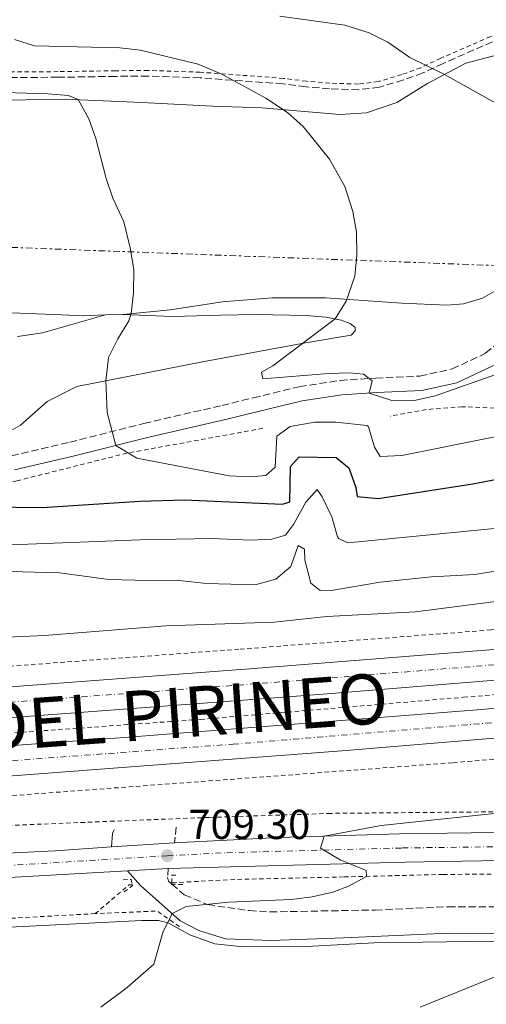
# Model space of a CAD drawing. Units: metres. Extents: x 628044 to 631502, y 4722676 to 4725053.
# Drawn here: x 630624 to 630735, y 4723874 to 4724110 of the extents above; entities that cross this region are included whole.
import ezdxf
from ezdxf.enums import TextEntityAlignment as Align

# ---------------------------------------------------------------- set-up
doc = ezdxf.new("R2010")
doc.units = ezdxf.units.M
doc.header["$MEASUREMENT"] = 0
for name, pattern in [('DGN Style 2', [1.7399219301090239, 1.043953158065414, -0.6959687720436097]), ('DGN Style 3', [2.435890702152634, 1.739921930109024, -0.6959687720436097]), ('DGN Style 4', [2.7856150101045474, 1.391937544087219, -0.6959687720436097, 0.001739921930109024, -0.6959687720436097]), ('DGN Style 7', [3.4798438602180486, 1.565929737098122, -0.6959687720436097, 0.5219765790327072, -0.6959687720436097])]:
    doc.linetypes.add(name, pattern=pattern)
for name, color, linetype, lineweight in [('Autopista', 135, 'Continuous', 0), ('autovía', 7, 'DGN Style 4', 0), ('Camino', 7, 'DGN Style 3', 0), ('Carretera', 9, 'Continuous', 0), ('Cota de punto acotado terreno', 7, 'Continuous', 0), ('Curva de nivel directora', 30, 'Continuous', 30), ('Curva de nivel intermedia', 30, 'Continuous', 0), ('Eje de carretera', 7, 'DGN Style 4', 0), ('Línea blanca (vial)', 7, 'Continuous', 13), ('Línea de cambio de uso (parcela vista)', 92, 'Continuous', 0), ('Línea de cuneta (fondo)', 4, 'DGN Style 2', 0), ('Línea eléctrica', 6, 'DGN Style 7', 0), ('Margen derecho', 7, 'Continuous', 0), ('Pontón-alcantarilla (pasos de agua)', 1, 'DGN Style 2', 0), ('Punto acotado terreno (símbolo)', 7, 'Continuous', 0), ('Tela metálica o alambrada', 7, 'DGN Style 2', 0), ('Valla', 7, 'DGN Style 2', 0), ('Zona arbolada', 92, 'DGN Style 3', 0)]:
    doc.layers.add(name, color=color, linetype=linetype, lineweight=lineweight)
doc.styles.add('Style-Arial', font='arial.ttf')

# ---------------------------------------------------------------- blocks, each defined once
blk = doc.blocks.new('5PATER')
at = {"layer": 'Punto acotado terreno (símbolo)', "linetype": 'Continuous', "lineweight": 0}
h = blk.add_hatch(color=51, dxfattribs=at)
edge = h.paths.add_edge_path()
edge.add_ellipse((0, 0), major_axis=(-0.1095731443231308, -0.1110710700762829), ratio=0.9994222409660317, start_angle=0, end_angle=360)
blk = doc.blocks.new('*U12')
at = {"layer": 'Carretera', "color": 9, "linetype": 'Continuous', "lineweight": 0}
blk.add_polyline3d([(630581.5100000014, 4723908.31, 707.1399999999995), (630632.3700000006, 4723910.830000001, 708.2700000000042), (630645.7700000006, 4723911.760000001, 708.8800000000047), (630660.8600000002, 4723912.750000001, 709.4400000000023), (630685.9300000002, 4723914.029999999, 709.679999999993), (630714.6900000024, 4723914.890000001, 710.5399999999936), (630783.27, 4723915.82, 713.1399999999995), (630810.149999998, 4723915.619999999, 713.9499999999972), (630870.5699999994, 4723913.800000002, 716.1699999999983), (630912.3799999985, 4723911.970000001, 718.2299999999959), (630913.1499999998, 4723904.960000001, 718.3000000000029), (630877.3900000012, 4723907.04, 716.8300000000019), (630827.1200000021, 4723908.680000001, 714.6399999999995), (630779.8799999993, 4723909.190000001, 713.0200000000042), (630716.0400000003, 4723908.109999998, 710.3800000000047), (630659.3500000016, 4723906.62, 709.1499999999943), (630649.6099999984, 4723906.060000001, 708.8800000000047), (630614.23, 4723904.029999999, 707.8999999999943)], dxfattribs=at)

msp = doc.modelspace()

# ---------------------------------------------------------------- linework, layer by layer
at = {"layer": 'Autopista', "color": 135, "linetype": 'Continuous', "lineweight": 0}
for points in [[(630589.8500000008, 4723947.650000001, 706.279999999999), (630677.7499999994, 4723954.260000001, 706.279999999999), (630741.2999999999, 4723959.300000001, 706.0500000000029), (630815.3099999991, 4723965.960000002, 705.4499999999972), (630905.4600000005, 4723975.09, 704.2299999999959), (630906.2499999997, 4723967.92, 704.1499999999943), (630837.6600000008, 4723960.74, 705.320000000007), (630760.1000000023, 4723953.51, 706.0399999999936), (630696.3799999995, 4723948.330000001, 706.4199999999983), (630583.9699999979, 4723939.880000002, 706.4199999999983)], [(630531.3099999991, 4723929.250000001, 706.1199999999953), (630632.0599999977, 4723936.770000001, 706.5399999999936), (630647.8899999995, 4723937.850000001, 706.3099999999977), (630733.2399999977, 4723944.58, 706.2700000000042), (630785.1299999997, 4723949.07, 705.929999999993), (630845.6400000005, 4723954.740000002, 705.2100000000065), (630906.9699999995, 4723961.33, 704.320000000007), (630907.7899999997, 4723953.869999999, 704.4799999999959), (630798.4899999994, 4723942.92, 705.8399999999965), (630701.8900000015, 4723934.820000002, 706.5200000000042), (630606.3900000012, 4723927.57, 706.25)]]:
    msp.add_polyline3d(points, dxfattribs=at)
at = {"layer": 'autovía', "color": 7, "linetype": 'DGN Style 4', "lineweight": 0}
for points in [[(630185.1999999998, 4723920.4, 699.6100000000006), (630203.3699999996, 4723919.960000004, 700.0399999999937), (630233.5899999993, 4723920.410000003, 700.6100000000006), (630274.5199999999, 4723922.32, 701.6699999999984), (630354.4600000011, 4723927.91, 703.5599999999978), (630395.1399999993, 4723929.660000001, 704.3000000000029), (630470.0399999979, 4723934.960000004, 705.3099999999978), (630586.9099999988, 4723943.77, 706.3500000000058), (630687.0699999996, 4723951.300000002, 706.3399999999967), (630750.6999999986, 4723956.410000001, 706.0399999999936), (630826.489999999, 4723963.350000001, 705.3699999999953), (630905.8603490856, 4723971.450038462, 704.1900000000024)], [(630220.5300000013, 4723902.590000001, 701.0200000000042), (630247.480000001, 4723903.27, 701.4199999999986), (630283.4699999974, 4723905.160000001, 702.0099999999949), (630360.7600000021, 4723910.810000001, 703.6000000000058), (630446.8099999977, 4723917.440000001, 705.0299999999991), (630529.1000000003, 4723924.700000001, 705.9600000000065), (630619.2299999995, 4723932.170000001, 706.3800000000048), (630674.89, 4723936.34, 706.3600000000007), (630791.8099999978, 4723946, 705.8800000000047), (630907.3799999979, 4723957.570000002, 704.3999999999944)]]:
    msp.add_polyline3d(points, dxfattribs=at)
at = {"layer": 'Camino', "color": 7, "linetype": 'DGN Style 3', "lineweight": 0, "extrusion": (0.007039283624652653, 0.06089798867582903, 0.9981191729754972), "elevation": 292824.2914856877, "flags": 128}
msp.add_lwpolyline([(-84057.484639309, -4756081.291863352), (-84057.484639309, -4756077.540037131)], dxfattribs=at)
at = {"layer": 'Camino', "color": 7, "linetype": 'DGN Style 3', "lineweight": 0}
for points in [[(630672.2300000002, 4724017.4, 733.1399999999995), (630679.719999998, 4724019.230000001, 733.7599999999949), (630690.7100000007, 4724021.870000001, 734.0800000000019), (630700.4600000004, 4724023.380000002, 734.4100000000036), (630709.0100000025, 4724023.940000001, 735.1600000000037), (630719.5500000013, 4724024.430000001, 735.3800000000047), (630727.2399999979, 4724026.12, 735.6999999999972), (630735.2600000022, 4724029.870000001, 736.0299999999991), (630738.4499999996, 4724032.610000002, 736.2700000000042)], [(630621.9099999995, 4724005.370000001, 727.6499999999944), (630635.8199999991, 4724008.59, 728.8600000000007), (630653.5700000009, 4724013.090000001, 730.8399999999965), (630672.2300000002, 4724017.4, 733.1399999999995)], [(630659.350000001, 4723906.62, 709.1499999999943), (630659.2199999992, 4723904.510000001, 709.3399999999967), (630659.4200000004, 4723903.540000003, 709.3699999999955), (630660.2499999995, 4723902.83, 709.429999999993)], [(630660.2499999995, 4723902.83, 709.429999999993), (630663.2100000011, 4723900.279999999, 709.6300000000049), (630668.7899999979, 4723897.960000002, 710.0099999999949), (630678.7199999989, 4723896.5, 710.4600000000065), (630683.69, 4723896.210000001, 710.7100000000065), (630708.859999998, 4723896.650000001, 712.5599999999978), (630726.2899999979, 4723897.440000001, 713.729999999996), (630749.1700000018, 4723897.350000001, 714.6399999999995)]]:
    msp.add_polyline3d(points, dxfattribs=at)
at = {"layer": 'Curva de nivel directora', "color": 30, "linetype": 'Continuous', "lineweight": 30, "elevation": 725.0000000000001, "flags": 128}
msp.add_lwpolyline([(630610.5399999992, 4723993.210000002), (630629.2599999988, 4723992.99), (630652.5599999983, 4723994.470000002), (630663.209999999, 4723994.800000001), (630686.6600000005, 4723993.79), (630688.48, 4723994.369999999), (630688.5699999994, 4724002.789999999), (630690.6799999994, 4724005.100000001), (630699.5599999997, 4724004.900000001), (630702.5500000004, 4724002.470000002), (630704.209999999, 4723997.770000001), (630704.5800000001, 4723995.620000001), (630709.5699999989, 4723995.140000001), (630732.229999999, 4723998.650000002), (630744.5499999995, 4724001.01)], dxfattribs=at)
at = {"layer": 'Curva de nivel intermedia', "color": 30, "linetype": 'Continuous', "lineweight": 0, "flags": 128}
for points, elevation in [([(630823.9000000006, 4724111.970000001), (630827.3700000017, 4724102.500000001), (630827.7400000007, 4724100.619999998), (630827.5900000009, 4724088.980000001), (630825.0000000002, 4724084.4), (630821.490000001, 4724082.02), (630816.7600000014, 4724080.380000001), (630810.6799999995, 4724078.970000001), (630805.7100000007, 4724078.350000001), (630799.5900000008, 4724078.48), (630784.7300000013, 4724080.33), (630779.7900000016, 4724079.489999999), (630770.0999999997, 4724074.810000001), (630765.4300000005, 4724074.850000001), (630758.1399999993, 4724079.160000001), (630742.4300000004, 4724087.06), (630725.4000000006, 4724096.57), (630717.1399999994, 4724100.649999999), (630711.870000001, 4724104.329999999), (630707.3899999995, 4724106.550000001), (630701.6100000016, 4724108.380000002), (630686.0700000004, 4724110.579999999)], 740.0000000000001), ([(630740.6800000003, 4724025.839999998), (630723.1699999999, 4724019.720000001), (630718.2400000015, 4724018.55), (630713.1000000006, 4724018.529999999), (630707.4200000009, 4724020.36), (630708.1500000019, 4724023.259999999), (630706.0199999993, 4724024.88), (630702.7000000002, 4724025.159999999), (630697.7000000001, 4724025.060000001), (630682.0000000001, 4724023.730000001), (630681.6400000004, 4724025.38), (630684.3899999995, 4724026.869999999), (630699.2699999991, 4724038.13), (630701.92, 4724042.359999998), (630704.0200000012, 4724048.369999999), (630704.4900000005, 4724053.349999999), (630704.41, 4724058.899999999), (630703.5400000005, 4724063.820000002), (630701.5700000013, 4724069.810000001), (630697.9300000003, 4724076.310000001), (630691.6100000015, 4724084.13), (630687.8800000009, 4724087.46), (630682.6799999997, 4724090.9), (630672.1699999998, 4724096.630000001), (630666.5100000004, 4724099.060000001), (630652.7700000008, 4724102.38), (630647.7999999997, 4724102.999999999), (630627.3700000001, 4724103.42), (630622.6100000015, 4724104.939999999)], 735.0000000000001), ([(630737.4900000007, 4724009.899999999), (630715.2300000006, 4724005.429999999), (630710.0300000015, 4724005.189999999), (630708.6600000013, 4724007.38), (630707.2700000011, 4724012.239999999), (630706.870000001, 4724012.56), (630699.4300000002, 4724013.38), (630694.4299999999, 4724013.42), (630688.5300000013, 4724012.329999999), (630685.3500000007, 4724010.009999999), (630684.9500000007, 4724002.65), (630682.730000001, 4724000.659999999), (630678.9100000011, 4724000.319999999), (630673.9199999999, 4724000.560000001), (630651.860000001, 4724004.79), (630646.8600000008, 4724007.81), (630644.8, 4724015.699999999), (630644.42, 4724023.259999999), (630645.1100000007, 4724028.859999998), (630647.3600000015, 4724033.349999999), (630649.9800000011, 4724037.649999999), (630650.4999999999, 4724039.380000002), (630651.0300000017, 4724044.350000001), (630651.11, 4724049.909999999), (630650.2600000005, 4724055.109999998), (630648.7200000006, 4724061.34), (630646.1400000011, 4724067.010000001), (630644.5200000006, 4724071.669999998), (630642.1, 4724081.279999999), (630640.4100000003, 4724086.019999999), (630637.8200000017, 4724090.569999999), (630635.5399999997, 4724091.529999998), (630630.5500000007, 4724091.959999999), (630597.0099999995, 4724092.99)], 730), ([(630615.4100000019, 4723983.77), (630652.6499999999, 4723985.240000002), (630669.7600000004, 4723985.539999999), (630679.1200000012, 4723985.130000001), (630684.1700000005, 4723985.38), (630687.4400000006, 4723986.32), (630689.3499999995, 4723988.92), (630692.2800000019, 4723994.28), (630694.9800000021, 4723997.25), (630696.16, 4723995.5), (630698.4500000011, 4723990.750000001), (630699.8500000003, 4723985.970000001), (630700.1299999997, 4723985.539999999), (630702.270000001, 4723984.51), (630744.6700000003, 4723988.63)], 720), ([(630608.2200000013, 4723961.4), (630629.8100000009, 4723962.34), (630658.8100000002, 4723964.680000001), (630684.7300000016, 4723965.550000001), (630697.3200000002, 4723966.859999998), (630718.4900000016, 4723967.999999999), (630756.2999999998, 4723972.849999999), (630791.5900000011, 4723976.380000001), (630803.5200000004, 4723978.090000001), (630826.440000002, 4723980.149999999), (630844.4199999997, 4723982.810000001), (630859.7100000004, 4723985.659999998), (630873.4200000011, 4723987.09), (630880.3900000004, 4723988.199999998), (630902.2800000017, 4723990.179999998), (630920.8200000003, 4723993.100000001), (630933.6799999992, 4723995.9)], 710.0000000000001), ([(630614.9900000016, 4723978.17), (630624.5000000001, 4723977.560000001), (630633.4100000019, 4723977.359999999), (630645.150000001, 4723975.739999999), (630654.540000001, 4723975.52), (630661.3100000012, 4723975.619999998), (630668.5100000009, 4723974.8), (630680.1500000017, 4723974.429999999), (630685.1100000015, 4723975.830000001), (630688.7200000014, 4723978.88), (630690.42, 4723983.899999999), (630691.9800000002, 4723983.029999998), (630692.0200000005, 4723980.369999998), (630693.440000002, 4723974.859999998), (630695.6799999995, 4723973.119999999), (630698.7900000007, 4723973.17), (630710.0200000004, 4723975.09), (630722.3400000007, 4723976.419999998), (630732.6400000004, 4723976.970000001), (630745.7600000009, 4723979.069999999)], 715.0000000000001), ([(630928.4700000013, 4723939.289999997), (630860.9000000019, 4723934.010000001), (630803.5400000003, 4723927.59), (630764.140000001, 4723924.130000001), (630752.12, 4723922.369999999), (630743.3500000014, 4723920.38), (630710.310000001, 4723916.88), (630696.6300000016, 4723914.350000001), (630695.7900000013, 4723911.46), (630700.4699999995, 4723908.679999999), (630706.7300000002, 4723906.100000001), (630706.7700000004, 4723904.699999998), (630702.49, 4723902.380000001), (630698.7400000016, 4723900.92), (630693.7700000006, 4723899.77), (630688.7900000006, 4723899.159999999), (630673.8500000007, 4723898.560000001), (630663.6400000004, 4723897.499999999), (630660.2899999998, 4723895.82), (630658.0900000003, 4723891.289999999), (630655.9400000002, 4723883.679999999), (630649.5699999998, 4723878.130000001), (630643.2700000012, 4723873.380000001)], 710.0000000000001), ([(630719.6000000003, 4723873.439999999), (630747.1199999999, 4723884.550000001)], 715.0000000000001)]:
    msp.add_lwpolyline(points, dxfattribs=dict(at, elevation=elevation))
at = {"layer": 'Eje de carretera', "color": 7, "linetype": 'DGN Style 4', "lineweight": 0}
msp.add_polyline3d([(630013.9600000004, 4723840.2, 701.8800000000048), (630035.0300000014, 4723852.110000002, 701.229999999996), (630065.489999998, 4723868.890000001, 700.4499999999972), (630072.0799999973, 4723871.630000001, 700.3399999999967), (630082.2099999995, 4723875.050000001, 700.1900000000023), (630100.0199999993, 4723878.92, 699.8399999999965), (630111.2100000009, 4723880.240000002, 699.820000000007), (630156.8299999987, 4723882.060000001, 699.7799999999991), (630219.3099999987, 4723884.619999999, 700.6900000000024), (630292.1299999988, 4723888.130000001, 702.2100000000065), (630344.8099999975, 4723891.119999999, 702.9700000000012), (630377.9299999983, 4723892.65, 703.7299999999959), (630456.1000000016, 4723897.670000001, 705.5200000000042), (630497.7699999998, 4723900.029999999, 706.070000000007), (630539.9400000009, 4723902.860000002, 706.6199999999955), (630623.2999999998, 4723907.430000001, 708.1000000000058), (630659.1499999977, 4723909.640000001, 709.300000000003), (630673.3700000001, 4723910.369999999, 709.550000000003), (630715.3700000015, 4723911.5, 710.4600000000065), (630787.6599999993, 4723912.45, 713.2899999999937), (630818.6400000012, 4723912.15, 714.3000000000029), (630873.9799999997, 4723910.42, 716.5000000000001), (630912.7600000004, 4723908.470000002, 718.2599999999949)], dxfattribs=at)
at = {"layer": 'Línea blanca (vial)', "color": 7, "linetype": 'Continuous', "lineweight": 13, "extrusion": (-0.03692631249857042, -0.002422601018838822, 0.9993150546497144), "elevation": -34023.18176566216, "flags": 128}
msp.add_lwpolyline([(-4672492.523773215, 937945.2711323767), (-4672492.523773216, 937930.1383269532)], dxfattribs=at)
at = {"layer": 'Línea blanca (vial)', "color": 7, "linetype": 'Continuous', "lineweight": 13, "extrusion": (-0.02761883108634296, -0.001587941002177784, 0.999617266063766), "elevation": -24210.48048880083, "flags": 128}
msp.add_lwpolyline([(-4679918.218395094, 900437.237444636), (-4679918.218395094, 900446.997265334)], dxfattribs=at)
at = {"layer": 'Línea blanca (vial)', "color": 7, "linetype": 'Continuous', "lineweight": 13}
for points in [[(630226.0399999989, 4723925.670000001, 700.0500000000029), (630255.2800000017, 4723926.750000001, 700.850000000006), (630285.6999999981, 4723928.480000001, 702.029999999999), (630327.1400000006, 4723931.180000001, 702.8999999999943), (630363.5599999984, 4723933.010000002, 703.6999999999972), (630408.4999999988, 4723934.680000001, 704.3800000000048), (630440.2099999995, 4723936.449999999, 704.8399999999967), (630589.8500000003, 4723947.650000001, 706.279999999999), (630677.7499999988, 4723954.260000001, 706.279999999999), (630741.2999999995, 4723959.300000002, 706.050000000003), (630815.3099999985, 4723965.960000004, 705.4499999999972), (630905.4600000001, 4723975.090000001, 704.2299999999959)], [(629939.4499999986, 4723950.180000001, 697.3099999999978), (629957.6000000003, 4723945.09, 697.5099999999948), (629990.6099999994, 4723937.439999999, 697.7200000000012), (630016.6000000001, 4723932.160000003, 698.050000000003), (630025.8200000003, 4723930.560000001, 698.0800000000019), (630054.4299999983, 4723925.980000001, 698.1199999999955), (630089.3399999996, 4723921.180000001, 698.5200000000042), (630115.2399999987, 4723918.480000001, 698.8200000000071), (630130.5100000016, 4723917.24, 699.0099999999949), (630158.2100000001, 4723915.640000002, 699.5800000000017), (630182.4799999996, 4723914.800000002, 699.929999999993), (630209.9099999998, 4723914.460000002, 700.5000000000001), (630241.1299999985, 4723915.15, 701.1000000000058), (630263.3399999995, 4723916.150000001, 701.5200000000042), (630302.9899999973, 4723918.630000004, 702.5099999999949), (630381.7800000019, 4723924.640000001, 704.2200000000012), (630476.6899999998, 4723931.779999999, 705.5899999999967), (630583.9699999974, 4723939.880000004, 706.4199999999983), (630696.3799999991, 4723948.330000001, 706.4199999999983), (630760.1000000018, 4723953.51, 706.0399999999936), (630837.6600000004, 4723960.740000002, 705.320000000007), (630906.2499999991, 4723967.92, 704.1499999999943)], [(629937.449999998, 4723943.91, 697.4700000000014), (629970.8900000007, 4723935.220000002, 697.6900000000023), (629996.0399999988, 4723929.58, 697.8800000000047), (630023.3700000005, 4723924.130000001, 698.1399999999994), (630055.3500000016, 4723918.810000001, 698.2200000000014), (630071.1200000007, 4723916.630000002, 698.5599999999977), (630097.8899999993, 4723913.359999999, 698.6399999999995), (630126.920000002, 4723910.730000001, 699.0899999999965), (630151.1499999991, 4723909.170000001, 699.4700000000012), (630181.8999999985, 4723908.16, 700), (630191.1799999991, 4723907.850000001, 700.1600000000037), (630222.9600000011, 4723908.150000001, 700.7700000000042), (630250.8200000003, 4723908.930000001, 701.2599999999949), (630282.1099999984, 4723910.550000003, 701.8699999999953), (630377.1499999983, 4723917.560000001, 703.9600000000065), (630470.6599999992, 4723924.650000001, 705.4799999999959), (630531.3099999987, 4723929.250000002, 706.1199999999955), (630632.0599999973, 4723936.770000001, 706.5399999999937), (630647.889999999, 4723937.850000001, 706.3099999999978), (630733.2399999973, 4723944.580000001, 706.2700000000042), (630785.1299999993, 4723949.070000002, 705.929999999993), (630845.6399999999, 4723954.740000002, 705.2100000000065), (630906.9699999989, 4723961.330000001, 704.320000000007)], [(630244.1299999983, 4723897.61, 701.5800000000019), (630284.8299999986, 4723899.77, 702.1499999999943), (630344.3599999981, 4723904.050000003, 703.3699999999955), (630450.8799999979, 4723912.670000001, 705.0000000000001), (630526.8899999997, 4723920.140000002, 705.800000000003), (630606.3900000006, 4723927.570000002, 706.25), (630701.8900000011, 4723934.820000002, 706.5200000000042), (630798.489999999, 4723942.92, 705.8399999999967), (630907.7899999992, 4723953.87, 704.4799999999959)], [(630912.379999998, 4723911.970000002, 718.229999999996), (630870.5699999989, 4723913.800000002, 716.1699999999983), (630810.1499999977, 4723915.619999999, 713.9499999999972), (630783.2699999994, 4723915.82, 713.1399999999995), (630714.6900000018, 4723914.890000001, 710.5399999999936), (630685.9299999997, 4723914.03, 709.679999999993), (630660.8599999998, 4723912.750000002, 709.4400000000024)], [(630645.77, 4723911.760000002, 708.8800000000048), (630632.3700000001, 4723910.830000003, 708.2700000000042), (630581.5100000009, 4723908.310000001, 707.1399999999995), (630529.4400000002, 4723905.520000001, 706.4299999999931), (630468.7300000003, 4723901.730000002, 705.729999999996), (630377.7499999995, 4723896.040000001, 703.7700000000042), (630344.6099999985, 4723894.550000001, 703.0000000000001), (630288.480000001, 4723891.380000001, 702.0899999999967), (630244.109999998, 4723889.180000001, 701.1000000000058), (630195.1199999996, 4723887.100000001, 700.3399999999967), (630172.7099999996, 4723886.460000002, 700.1100000000007), (630153.4699999993, 4723885.439999999, 699.8099999999979), (630111.9100000005, 4723883.84, 699.8899999999994), (630099.7199999976, 4723882.550000002, 700), (630081.4999999986, 4723878.530000002, 700.4299999999931), (630071.350000001, 4723875.110000002, 700.550000000003), (630064.7300000003, 4723872.410000001, 700.6300000000047), (630051.9499999996, 4723866.040000001, 700.7899999999939), (630015.8200000002, 4723845.090000001, 701.6199999999955)], [(630659.350000001, 4723906.62, 709.1499999999943), (630716.0399999997, 4723908.109999999, 710.3800000000047), (630779.8799999988, 4723909.190000001, 713.0200000000042), (630827.1200000015, 4723908.680000002, 714.6399999999995), (630877.3900000007, 4723907.040000001, 716.8300000000019), (630913.1499999993, 4723904.960000002, 718.300000000003)], [(630015.7300000007, 4723836.99, 701.9400000000023), (630054.2399999984, 4723859.130000002, 700.6499999999944), (630066.2500000002, 4723865.359999999, 700.2599999999948), (630072.8099999982, 4723868.140000002, 700.1300000000048), (630082.9200000024, 4723871.57, 699.9499999999973), (630093.3000000004, 4723874.109999999, 699.7799999999991), (630100.3199999989, 4723875.290000002, 699.6699999999984), (630110.5100000014, 4723876.640000002, 699.75), (630121.3500000021, 4723877.270000001, 699.75), (630160.1900000004, 4723878.680000001, 699.75), (630243.489999999, 4723882.140000001, 701.0399999999937), (630295.780000001, 4723884.87, 702.3300000000017), (630345.0100000009, 4723887.680000001, 702.9400000000023), (630378.1099999994, 4723889.250000001, 703.6900000000023), (630407.3599999989, 4723890.890000002, 704.2200000000012), (630443.4699999985, 4723893.600000001, 705.5099999999949), (630497.5100000005, 4723896.66, 706.0599999999978), (630550.4400000018, 4723900.189999999, 706.8099999999977), (630614.2299999995, 4723904.03, 707.8999999999944), (630649.6099999979, 4723906.060000001, 708.8800000000048)]]:
    msp.add_polyline3d(points, dxfattribs=at)
at = {"layer": 'Línea de cambio de uso (parcela vista)', "color": 92, "linetype": 'Continuous', "lineweight": 0, "extrusion": (-0.04503500010222074, -0.001497600937195474, 0.9989842871423085), "elevation": -34746.87705213671, "flags": 128}
msp.add_lwpolyline([(-4700469.239691775, 786536.3429788415), (-4700469.239691775, 786540.5595888542)], dxfattribs=at)
at = {"layer": 'Línea de cambio de uso (parcela vista)', "color": 92, "linetype": 'Continuous', "lineweight": 0}
for points in [[(630739.9400000004, 4724101.779999999, 741.429999999993), (630730.5599999997, 4724099.310000001, 740.429999999993), (630721.3200000003, 4724094.4, 739.6600000000036), (630714.0300000003, 4724089.850000001, 738.2200000000012), (630706.8099999997, 4724087.41, 736.9400000000023), (630700.3899999997, 4724086.980000001, 736.4400000000023), (630681.7400000002, 4724088.630000001, 734.4499999999972), (630669.9400000004, 4724089, 732.8399999999965), (630653.0800000001, 4724089.9, 732.0099999999949), (630634.5599999997, 4724090.710000001, 729.570000000007), (630606.7000000002, 4724090.17, 727.6399999999995)], [(630648.6100000005, 4724039.189999999, 729.8500000000058), (630659.8399999999, 4724040.300000001, 730.7400000000052), (630672.3300000001, 4724042.16, 731.2400000000052), (630684.2300000006, 4724043.180000001, 732.3999999999943), (630696.9699999997, 4724043.16, 734.4499999999972), (630715.1100000005, 4724041.890000001, 736.3899999999995), (630726.0300000003, 4724041.390000001, 737.0500000000029), (630729.9600000001, 4724041.680000001, 737.1600000000036), (630734.4800000006, 4724043.08, 737.1600000000036), (630738.9800000006, 4724045.640000001, 737.1600000000036)], [(630615.7999999998, 4724039.779999999, 727.6900000000023), (630633.9299999997, 4724039.07, 728.8000000000029), (630638.9199999999, 4724038.869999999, 729.4100000000036), (630644.4000000004, 4724039.050000001, 729.6600000000036)], [(630648.6100000005, 4724039.189999999, 729.8500000000058), (630660.4199999999, 4724038.710000001, 731.179999999993), (630671.8300000001, 4724039, 732.0099999999949), (630680.3600000005, 4724039.189999999, 733.1199999999953), (630692.3799999999, 4724038.930000001, 734.1699999999983), (630697.0999999996, 4724038.560000001, 734.6699999999983), (630700.7100000001, 4724037.84, 735.2200000000012), (630702.8899999997, 4724036.99, 735.8300000000019), (630704.0599999997, 4724036.07, 735.8899999999995), (630704.0800000001, 4724035.24, 735.9400000000023), (630703.0899999999, 4724034.220000001, 735.779999999999), (630692.2100000001, 4724032.34, 735.0599999999977), (630667.5700000003, 4724027.800000001, 732.179999999993), (630637.5199999996, 4724021.9, 729.3500000000058), (630630.4299999997, 4724018.300000001, 728.9100000000036), (630624.0899999999, 4724012.710000001, 728.2400000000052), (630617.8300000001, 4724009.180000001, 727.8000000000029)], [(630623.3700000001, 4724033.859999999, 728.3000000000029), (630629.3399999999, 4724034.789999999, 728.6300000000047), (630644.4000000004, 4724039.050000001, 729.6600000000036)], [(630568.2800000003, 4723890.180000001, 707.4799999999959), (630576.9299999997, 4723891.02, 707.9700000000012), (630600.0199999996, 4723892.210000001, 708.3999999999943), (630618.2100000001, 4723892.4, 709.1999999999972), (630653.0300000003, 4723894.16, 710.1699999999983), (630657.0700000003, 4723894.17, 710.1699999999983), (630659.3899999997, 4723893.609999999, 710.3899999999995), (630664.5, 4723890.680000001, 710.8699999999953), (630670.5099999999, 4723888.57, 711.4100000000036), (630677.3099999997, 4723887.82, 711.6300000000047), (630692.3899999997, 4723887.960000001, 712.6000000000058), (630708.6399999997, 4723888.77, 713.029999999999), (630737.4400000004, 4723889.189999999, 714.6999999999972), (630788.0499999998, 4723886.470000001, 717.7100000000065), (630813.6600000003, 4723883.25, 720.1100000000006), (630830.0700000003, 4723880.5, 723.3899999999995), (630864.8700000001, 4723873.689999999, 726.679999999993), (630864.9900000002, 4723872.4, 726.7299999999959), (630862.1100000005, 4723871.01, 726.8899999999995), (630837.5899999999, 4723857.4, 726.8699999999953), (630833.5784999998, 4723855.368899999, 726.6864999999963)]]:
    msp.add_polyline3d(points, dxfattribs=at)
at = {"layer": 'Línea de cuneta (fondo)', "color": 4, "linetype": 'DGN Style 2', "lineweight": 0, "extrusion": (-0.04401767094882632, 0.02041209266929534, 0.9988222019544324), "elevation": 69372.80483665518, "flags": 128}
msp.add_lwpolyline([(-4550845.395093684, -1413467.610564044), (-4550846.558361957, -1413473.999656853), (-4550839.765436265, -1413487.190042007)], dxfattribs=at)
at = {"layer": 'Línea de cuneta (fondo)', "color": 4, "linetype": 'DGN Style 2', "lineweight": 0}
for points in [[(630785.2100000001, 4724008.880000001, 725.7599999999949), (630771.9699999997, 4724012.550000001, 728.1999999999972), (630750.6299999999, 4724016.32, 732.1900000000023), (630739.0999999996, 4724016.689999999, 734.070000000007), (630729.6799999997, 4724017.100000001, 734.070000000007), (630721.04, 4724016.41, 733.7400000000052), (630712.4299999997, 4724014.83, 733.3999999999943)], [(630682, 4724011.92, 732.6300000000047), (630649.5099999999, 4724005.980000001, 729.4199999999983), (630623.25, 4723999.369999999, 726.4199999999983), (630606.7999999998, 4723995.230000001, 724.9799999999959)], [(630789.1799999997, 4723968.640000001, 705.1000000000058), (630736.5700000003, 4723963.680000001, 705.5899999999965), (630676.2599999999, 4723959.039999999, 705.8999999999943), (630610.0899999999, 4723954.17, 705.7400000000052)], [(630259.3399999999, 4723912.609999999, 701.1699999999983), (630275.4100000003, 4723913.199999999, 701.2899999999936), (630312.1500000004, 4723915.630000001, 702.1999999999972), (630396.8200000003, 4723921.84, 703.7200000000012), (630437.5300000003, 4723925.26, 704.9400000000023), (630471, 4723927.67, 704.9400000000023), (630575.8200000003, 4723935.710000001, 706.1499999999943), (630667.0599999997, 4723942.26, 706.070000000007), (630729.9699999997, 4723947.550000001, 705.9600000000065), (630815.3799999999, 4723954.720000001, 705.2400000000052), (630906.6399999997, 4723964.350000001, 703.9100000000036)], [(630441.3899999997, 4723906.91, 703.679999999993), (630449.1399999997, 4723907.91, 704.4799999999959), (630476.2400000002, 4723910.77, 705), (630565.4900000002, 4723919.390000001, 705.8099999999977), (630618.6900000004, 4723923.779999999, 705.8899999999995), (630727.4900000002, 4723931.9, 706.1100000000006), (630825.9400000004, 4723940.890000001, 705.279999999999), (630908.2699999996, 4723949.51, 704.1100000000006)]]:
    msp.add_polyline3d(points, dxfattribs=at)
at = {"layer": 'Línea eléctrica', "color": 6, "linetype": 'DGN Style 7', "lineweight": 0}
msp.add_polyline3d([(628611.5500000002, 4725000.01, 649.7100000000064), (628781.0300000005, 4724907.699999999, 661.4700000000012), (629002.4800000011, 4724787.109999999, 661.9499999999971), (629139.9899999994, 4724712.960000002, 663.7899999999936), (629292.5500000018, 4724540.880000002, 666.7100000000064), (629411.3011705191, 4724406.980516254, 669.1805000000022), (629427.6200000015, 4724388.580000001, 669.5200000000041), (629526.4400000012, 4724277.040000001, 706.4199999999983), (629802.8599999992, 4724134.269999999, 721.4700000000012), (630060.4899999984, 4724074.58, 716.1199999999953), (630236.9600000004, 4724068.149999999, 721.4100000000036), (630373.3600000001, 4724063.84, 721.6199999999953), (630580.13, 4724056.770000001, 724.779999999999), (630742.1700000018, 4724050.720000001, 737.6100000000006), (630846.4299999995, 4724069.189999999, 738.1399999999995), (631083.6400000004, 4724110.54, 736.779999999999), (631275.5900000009, 4724144.15, 733.0500000000029), (631474.949999999, 4724179.040000002, 713.8800000000047)], dxfattribs=at)
at = {"layer": 'Margen derecho', "color": 7, "linetype": 'Continuous', "lineweight": 0, "extrusion": (0.009515945605937805, -0.01635264438164364, 0.9998210028804918), "elevation": -70538.50514508765, "flags": 128}
msp.add_lwpolyline([(2921011.503764465, 3765072.777538784), (2921013.365302093, 3765075.420260422), (2921014.147185011, 3765075.94880475)], dxfattribs=at)
at = {"layer": 'Margen derecho', "color": 7, "linetype": 'Continuous', "lineweight": 0}
for points in [[(630622.6000000002, 4724001.970000001, 727.6499999999944), (630636.6399999994, 4724005.220000001, 728.8600000000007), (630654.3900000012, 4724009.720000001, 730.8399999999965), (630673.0300000004, 4724014.03, 733.1399999999995), (630680.5399999983, 4724015.869999999, 733.7599999999949), (630691.379999999, 4724018.470000002, 734.0800000000019), (630700.8400000005, 4724019.930000001, 734.4100000000036), (630709.2100000012, 4724020.480000001, 735.1600000000037), (630720.0100000016, 4724020.99, 735.3800000000047), (630728.36, 4724022.820000002, 735.6999999999972), (630737.1599999999, 4724026.940000001, 736.0299999999991)], [(630649.6099999979, 4723906.060000001, 708.8800000000048), (630652.7199999993, 4723902.560000001, 709.300000000003), (630662.239999999, 4723894.09, 710.1799999999931), (630666.649999999, 4723891.790000002, 710.3800000000047), (630673.0599999971, 4723889.77, 710.8200000000069), (630683.9899999973, 4723889.340000001, 711.350000000006), (630701.3099999976, 4723889.960000002, 712.0399999999936), (630726.4200000021, 4723891.11, 713.729999999996), (630744.1700000018, 4723891.040000001, 714.4499999999972), (630759.4499999991, 4723890.460000004, 715), (630781.9400000018, 4723888.870000001, 716.6600000000036), (630791.8500000003, 4723887.730000001, 717.4100000000037), (630803.6499999977, 4723885.750000001, 718.350000000006), (630828.5299999998, 4723882.120000001, 722.1199999999955), (630838.2800000019, 4723880.400000002, 723.5399999999936), (630867.6700000021, 4723874.580000001, 725.8999999999944), (630875.4299999982, 4723873.16, 726.4100000000036), (630892.6099999979, 4723869.080000001, 727.8000000000029), (630896.5899999987, 4723867.869999999, 728.4100000000036), (630898.3299999976, 4723866.95, 728.7400000000052), (630899.1700000003, 4723866.160000001, 728.9299999999931), (630899.4400000008, 4723864.730000001, 729.4100000000036), (630899.2899999988, 4723861.680000001, 729.8800000000047)]]:
    msp.add_polyline3d(points, dxfattribs=at)
at = {"layer": 'Pontón-alcantarilla (pasos de agua)', "color": 1, "linetype": 'DGN Style 2', "lineweight": 0, "extrusion": (-0.001300606797572233, 0.03901820511790825, 0.9992376534595436), "elevation": 184206.7215221223, "flags": 128}
msp.add_lwpolyline([(-787686.192603316, -4696659.711021999), (-787686.1722812677, -4696661.504060485), (-787687.6731143696, -4696661.504060486)], dxfattribs=at)
at = {"layer": 'Pontón-alcantarilla (pasos de agua)', "color": 1, "linetype": 'DGN Style 2', "lineweight": 0, "extrusion": (-0.02444983324217869, 0.01980654145722505, 0.999504830688643), "elevation": 78853.02674292654, "flags": 128}
msp.add_lwpolyline([(-4067585.98747104, -2482237.698694268), (-4067585.421345857, -2482238.334306002), (-4067575.048917043, -2482240.241141206)], dxfattribs=at)
at = {"layer": 'Pontón-alcantarilla (pasos de agua)', "color": 1, "linetype": 'DGN Style 2', "lineweight": 0, "extrusion": (-0.06035071798422023, 0.06323229217376113, 0.9961724088054442), "elevation": 261349.5615684631, "flags": 128}
msp.add_lwpolyline([(-3717742.111976096, -2970366.288890025), (-3717743.555804559, -2970365.030454738), (-3717742.910443725, -2970363.886422659)], dxfattribs=at)
at = {"layer": 'Pontón-alcantarilla (pasos de agua)', "color": 1, "linetype": 'DGN Style 2', "lineweight": 0, "extrusion": (-0.1569751454693704, 0.02114562185111832, 0.9873761524269257), "elevation": 1593.714652523806, "flags": 128}
msp.add_lwpolyline([(-4765810.030301955, -5456.592108096345), (-4765809.867163721, -5456.528973981971), (-4765808.068041282, -5458.296729181428)], dxfattribs=at)
at = {"layer": 'Pontón-alcantarilla (pasos de agua)', "color": 1, "linetype": 'DGN Style 2', "lineweight": 0, "extrusion": (-0.0008153282213797037, 0.02853648829257995, 0.9995924189767642), "elevation": 134998.4036105089, "flags": 128}
msp.add_lwpolyline([(-765316.5893290226, -4702026.876829266), (-765316.5893290226, -4702027.227114865)], dxfattribs=at)
at = {"layer": 'Pontón-alcantarilla (pasos de agua)', "color": 1, "linetype": 'DGN Style 2', "lineweight": 0, "extrusion": (0.07339064278152525, -0.001991218990122818, 0.997301282762159), "elevation": 37585.61192851685, "flags": 128}
msp.add_lwpolyline([(4739269.719970152, -500902.4226853347), (4739269.719970153, -500899.8347517961)], dxfattribs=at)
at = {"layer": 'Pontón-alcantarilla (pasos de agua)', "color": 1, "linetype": 'DGN Style 2', "lineweight": 0}
for points in [[(630913.4500000002, 4723902.189999999, 718.2400000000052), (630892.7000000002, 4723902.82, 716.9700000000012), (630879.8700000001, 4723903, 716.4700000000012), (630846.1399999997, 4723904.33, 714.8600000000006), (630787.7699999996, 4723905.689999999, 712.6999999999972), (630771.0700000003, 4723905.600000001, 712.529999999999), (630745.29, 4723905.25, 711.2299999999959), (630725.0599999997, 4723905.180000001, 710.8699999999953), (630701.3099999997, 4723904.560000001, 709.7400000000052), (630675.2699999996, 4723903.960000001, 709.2400000000052), (630660.2400000002, 4723903.180000001, 708.7899999999936)], [(630641.9400000004, 4723895.789999999, 708.429999999993), (630609.7999999998, 4723894.02, 707.2400000000052), (630580.9600000001, 4723892.82, 706.8300000000019), (630548.8899999997, 4723890.350000001, 705.779999999999), (630514.6399999997, 4723889.039999999, 704.9199999999983), (630503.1600000003, 4723888.140000001, 704.529999999999), (630481.0999999996, 4723887.130000001, 704.2200000000012), (630447.9100000003, 4723885.199999999, 703.4199999999983), (630442.0499999998, 4723886.390000001, 703.3099999999977)]]:
    msp.add_polyline3d(points, dxfattribs=at)
at = {"layer": 'Tela metálica o alambrada', "color": 7, "linetype": 'DGN Style 2', "lineweight": 0}
msp.add_polyline3d([(630911.6656999999, 4723918.488600001, 718.468399999998), (630893.0300000003, 4723918.689999999, 717.3999999999943), (630867.25, 4723919.75, 716.4199999999983), (630844.1900000004, 4723920.310000001, 715.279999999999), (630824.0199999996, 4723920.59, 714.5899999999965), (630795.0099999999, 4723920.25, 713.3399999999965), (630766.5800000001, 4723920.449999999, 712.3500000000058), (630731.7400000002, 4723920.100000001, 711.1699999999983), (630698.2000000002, 4723919.779999999, 710.2200000000012), (630669.1799999997, 4723918.810000001, 709.2400000000052), (630646.4299999997, 4723917.92, 708.6300000000047), (630620.7000000002, 4723916.859999999, 708.1300000000047), (630591.3899999997, 4723915.609999999, 707.5599999999977), (630563.5700000003, 4723914.100000001, 706.9199999999983), (630533.2300000006, 4723911.980000001, 706.4600000000065), (630503.9400000004, 4723909.59, 705.8899999999995), (630474.9400000004, 4723907.33, 705.2100000000065), (630455.2300000006, 4723905.550000001, 704.9799999999959), (630435.2400000002, 4723904.27, 704.679999999993), (630416.7100000001, 4723902.51, 704.4499999999972), (630391.8300000001, 4723900.880000001, 703.6100000000006), (630358.3700000001, 4723898.390000001, 703.3800000000047), (630339.0800000001, 4723896.930000001, 702.6999999999972)], dxfattribs=at)
at = {"layer": 'Valla', "color": 7, "linetype": 'DGN Style 2', "lineweight": 0}
msp.add_polyline3d([(630793.4100000003, 4724099.75, 743.3899999999995), (630791.8099999997, 4724104.17, 743.929999999993), (630783.6799999997, 4724107.539999999, 744.3800000000047), (630778.5999999996, 4724108.680000001, 744.0099999999949), (630770.1299999999, 4724109.390000001, 744.0399999999936), (630759.3899999997, 4724109.67, 743.1499999999943), (630753.8600000005, 4724109.350000001, 743.0399999999936), (630748.8099999997, 4724108.710000001, 742.3800000000047), (630743.2800000003, 4724107.84, 742.0399999999936), (630736.3899999997, 4724105.680000001, 740.929999999993), (630724.54, 4724100.480000001, 739.9199999999983), (630719.7300000006, 4724098.210000001, 739.8099999999977), (630715.1699999999, 4724096.560000001, 739.0599999999977), (630709.5999999996, 4724094.9, 738.6000000000058), (630704.8600000005, 4724094.289999999, 738.3399999999965), (630698, 4724094.52, 737.6100000000006), (630692.4000000004, 4724094.980000001, 737.279999999999), (630686.9500000002, 4724095.67, 736.3899999999995), (630667.04, 4724097.140000001, 735.5099999999949), (630654.5599999997, 4724097.57, 734.9900000000052), (630646.7699999996, 4724097.49, 734.75), (630633.04, 4724097.27, 733.5), (630616.2300000006, 4724097.230000001, 732.6300000000047)], dxfattribs=at)
at = {"layer": 'Zona arbolada', "color": 92, "linetype": 'DGN Style 3', "lineweight": 0}
msp.add_polyline3d([(630736.8700000001, 4724104.42, 740.8300000000019), (630725.0999999996, 4724099.25, 739.8300000000019), (630720.2599999999, 4724096.960000001, 739.7200000000012), (630715.5999999996, 4724095.279999999, 738.9600000000065), (630709.8899999997, 4724093.58, 738.5), (630704.9299999997, 4724092.939999999, 738.2299999999959), (630697.9299999997, 4724093.17, 737.5), (630692.2699999996, 4724093.640000001, 737.1699999999983), (630686.8300000001, 4724094.33, 736.279999999999), (630666.9699999997, 4724095.789999999, 735.3999999999943), (630654.5499999998, 4724096.220000001, 734.8800000000047), (630646.79, 4724096.140000001, 734.6399999999995), (630633.0599999997, 4724095.92, 733.3899999999995), (630616.2199999997, 4724095.880000001, 732.5200000000042)], dxfattribs=at)
msp.add_polyline3d([(630736.8700000001, 4724104.42, 740.8300000000019), (630725.0999999996, 4724099.25, 739.8300000000019), (630720.2599999999, 4724096.960000001, 739.7200000000012), (630715.5999999996, 4724095.279999999, 738.9600000000065), (630709.8899999997, 4724093.58, 738.5), (630704.9299999997, 4724092.939999999, 738.2299999999959), (630697.9299999997, 4724093.17, 737.5), (630692.2699999996, 4724093.640000001, 737.1699999999983), (630686.8300000001, 4724094.33, 736.279999999999), (630666.9699999997, 4724095.789999999, 735.3999999999943), (630654.5499999998, 4724096.220000001, 734.8800000000047), (630646.79, 4724096.140000001, 734.6399999999995), (630633.0599999997, 4724095.92, 733.3899999999995), (630616.2199999997, 4724095.880000001, 732.5200000000042)], dxfattribs=at)

# ---------------------------------------------------------------- block references
at = {"layer": 'Carretera', "color": 9, "linetype": 'Continuous', "lineweight": 0}
msp.add_blockref('*U12', (0, 0), dxfattribs=at)
at = {"layer": 'Punto acotado terreno (símbolo)', "color": 7, "linetype": 'Continuous', "lineweight": 0, "xscale": 10, "yscale": 10, "zscale": 10}
msp.add_blockref('5PATER', (630659.1499999977, 4723909.640000001, 709.3000000000029), dxfattribs=at)

# ---------------------------------------------------------------- texts
at = {"layer": 'autovía', "color": 1, "linetype": 'Continuous', "lineweight": 0, "style": 'Style-Arial'}
msp.add_text('A-21 AUTOVÍA DEL PIRINEO', height=12, rotation=4.10614, dxfattribs=at).set_placement((630608.9282058947, 4723940.084997972, 706.3000000000029), align=Align.MIDDLE_CENTER)
at = {"layer": 'Cota de punto acotado terreno', "color": 7, "linetype": 'Continuous', "lineweight": 0, "style": 'Style-Arial'}
msp.add_text('709.30', height=7.000000000000002, dxfattribs=at).set_placement((630664.1799999995, 4723913.640000001, 709.3000000000029))

doc.saveas('drawing.dxf')
